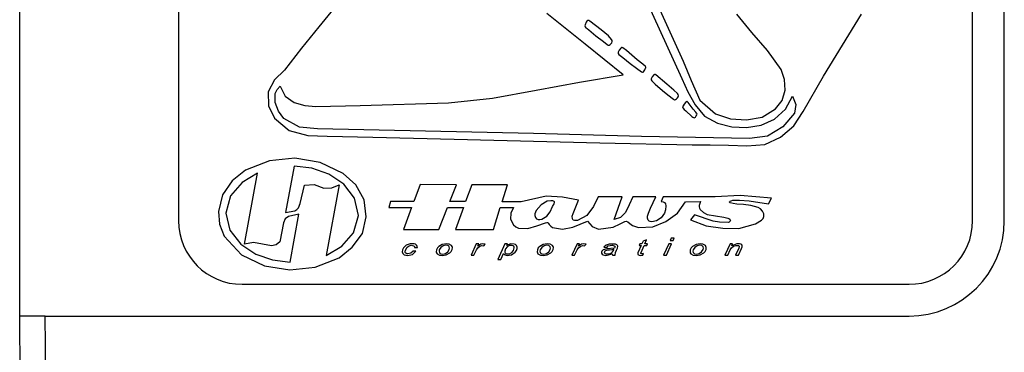
# Model space of a CAD drawing. Extents: x 0 to 103, y 0 to 78.
# Drawn here: x 65 to 68, y 60 to 61 of the extents above; entities that cross this region are included whole.
import ezdxf

# ---------------------------------------------------------------- set-up
doc = ezdxf.new("R2010")
doc.units = 0
doc.header["$LTSCALE"] = 8
doc.header["$MEASUREMENT"] = 0
doc.layers.add('OBJ', color=7, linetype='CONTINUOUS')

msp = doc.modelspace()

# ---------------------------------------------------------------- linework, layer by layer
at = {"layer": 'OBJ', "linetype": 'Continuous'}
for p, q in [((65.26468, 62.2823), (65.26468, 60.0223)), ((67.61885, 60.0223), (67.61885, 62.2823)), ((67.71301, 60.0223), (67.71301, 62.2823)), ((64.79385, 59.7398), (64.79385, 61.05814)), ((65.60726, 60.1843), (65.58181, 60.04695)), ((65.46063, 59.95255), (65.49876, 60.16358)), ((65.6253, 60.07387), (65.63794, 60.12738)), ((65.74109, 60.12859), (65.70293, 59.91977)), ((65.98136, 60.12939), (65.9624, 60.0791)), ((66.08905, 60.12926), (65.98136, 60.12939)), ((66.06931, 60.07901), (66.08905, 60.12926)), ((66.13396, 60.1292), (66.11593, 60.07898)), ((66.24001, 60.12907), (66.13396, 60.1292)), ((66.22425, 60.07889), (66.24001, 60.12907)), ((65.89338, 60.07915), (65.88811, 60.06126)), ((65.9624, 60.0791), (65.89338, 60.07915)), ((66.11593, 60.07898), (66.06931, 60.07901)), ((66.28106, 60.07885), (66.22425, 60.07889)), ((66.57972, 60.09328), (66.50921, 60.09328)), ((66.556, 60.02641), (66.57972, 60.09328)), ((66.68022, 60.09328), (66.61152, 60.09328)), ((66.70131, 60.09328), (66.69538, 60.07978)), ((66.85617, 60.09328), (66.70131, 60.09328)), ((66.76787, 60.07885), (66.81202, 60.07915)), ((67.01433, 60.07271), (67.02257, 60.08889)), ((65.88811, 60.06126), (65.95568, 60.06126)), ((65.95568, 60.06126), (65.93127, 59.99651)), ((66.03689, 59.99651), (66.06233, 60.06126)), ((66.06233, 60.06126), (66.10957, 60.06126)), ((66.10957, 60.06126), (66.08633, 59.99651)), ((66.19838, 59.99651), (66.21871, 60.06126)), ((66.21871, 60.06126), (66.2578, 60.06126)), ((65.59615, 59.89986), (65.62114, 60.04172)), ((66.79423, 60.03959), (66.78302, 60.02468)), ((65.5761, 60.01668), (65.56522, 59.95945)), ((65.93127, 59.99651), (66.03689, 59.99651)), ((66.08633, 59.99651), (66.19838, 59.99651)), ((66.64239, 59.96166), (66.63866, 59.95349)), ((66.65266, 59.96557), (66.64239, 59.96166)), ((66.64714, 59.95349), (66.65266, 59.96557)), ((66.72564, 59.97033), (66.72272, 59.96391)), ((66.72272, 59.96391), (66.73121, 59.96391)), ((66.73414, 59.97033), (66.72564, 59.97033)), ((66.73121, 59.96391), (66.73414, 59.97033)), ((65.96848, 59.93177), (65.96009, 59.93237)), ((65.96471, 59.94285), (65.9731, 59.94322)), ((66.14727, 59.95349), (66.13215, 59.92026)), ((66.14021, 59.92026), (66.14782, 59.93642)), ((66.15475, 59.95349), (66.14727, 59.95349)), ((66.1517, 59.94671), (66.15475, 59.95349)), ((66.16966, 59.94776), (66.17387, 59.95302)), ((66.23243, 59.95349), (66.21151, 59.90753)), ((66.24025, 59.95349), (66.23243, 59.95349)), ((66.23814, 59.94886), (66.24025, 59.95349)), ((66.44627, 59.95349), (66.43115, 59.92026)), ((66.43921, 59.92026), (66.44683, 59.93642)), ((66.45376, 59.95349), (66.44627, 59.95349)), ((66.4507, 59.94671), (66.45376, 59.95349)), ((66.46866, 59.94776), (66.47288, 59.95302)), ((66.52563, 59.94404), (66.53415, 59.94354)), ((66.63668, 59.94911), (66.62689, 59.92749)), ((66.63195, 59.95349), (66.62997, 59.94911)), ((66.62997, 59.94911), (66.63668, 59.94911)), ((66.63866, 59.95349), (66.63195, 59.95349)), ((66.63591, 59.92872), (66.64516, 59.94911)), ((66.64516, 59.94911), (66.65346, 59.94911)), ((66.65549, 59.95349), (66.64714, 59.95349)), ((66.65346, 59.94911), (66.65549, 59.95349)), ((66.71797, 59.95349), (66.70287, 59.92026)), ((66.71135, 59.92026), (66.72645, 59.95349)), ((66.72645, 59.95349), (66.71797, 59.95349)), ((66.89976, 59.95349), (66.88464, 59.92026)), ((66.89313, 59.92026), (66.90014, 59.93572)), ((66.90744, 59.95349), (66.89976, 59.95349)), ((66.9048, 59.9477), (66.90744, 59.95349)), ((66.92569, 59.94132), (66.91609, 59.92026)), ((66.92458, 59.92026), (66.93376, 59.94038)), ((66.13215, 59.92026), (66.14021, 59.92026)), ((66.21151, 59.90753), (66.22001, 59.90753)), ((66.22001, 59.90753), (66.22818, 59.92558)), ((66.43115, 59.92026), (66.43921, 59.92026)), ((66.55051, 59.92439), (66.55091, 59.92026)), ((66.55091, 59.92026), (66.5595, 59.92026)), ((66.64155, 59.92023), (66.6436, 59.92486)), ((66.70287, 59.92026), (66.71135, 59.92026)), ((66.88464, 59.92026), (66.89313, 59.92026)), ((66.91609, 59.92026), (66.92458, 59.92026)), ((65.45301, 59.83397), (67.43051, 59.83397)), ((64.79761, 59.36314), (64.79385, 59.7398)), ((64.86918, 59.7398), (64.79385, 59.7398)), ((64.86918, 59.7398), (67.43051, 59.7398)), ((64.87295, 59.36314), (64.86918, 59.7398))]:
    msp.add_line(p, q, dxfattribs=at)
at = {"layer": 'OBJ', "linetype": 'Continuous', "flags": 128}
for points in [[(65.78304, 60.72408), (65.68061, 60.59673), (65.62893, 60.53356), (65.57893, 60.46896), (65.54946, 60.44043), (65.53081, 60.40463), (65.53176, 60.36344), (65.54923, 60.32643), (65.59304, 60.28971), (65.64834, 60.27521), (65.70585, 60.27276), (65.84086, 60.26999), (66.08241, 60.26456), (66.51345, 60.25339), (66.78748, 60.24774), (66.84118, 60.24745), (66.89512, 60.24663), (66.94949, 60.24477), (67.00302, 60.24872), (67.04977, 60.26985), (67.08857, 60.30328), (67.11625, 60.34637), (67.17711, 60.45054), (67.28936, 60.63462)], [(66.65697, 60.7245), (66.76091, 60.49582), (66.78502, 60.43814), (66.81012, 60.3802), (66.85653, 60.33951), (66.90119, 60.32471), (66.9482, 60.32128), (66.99485, 60.32978), (67.03502, 60.35396), (67.05394, 60.37923), (67.06336, 60.40919), (67.06173, 60.4407), (67.05128, 60.47054), (67.0106, 60.52735), (66.9646, 60.58015), (66.92022, 60.63427)], [(66.64848, 60.68342), (66.75718, 60.44415), (66.77504, 60.40418), (66.79697, 60.36634), (66.82373, 60.33191), (66.86236, 60.31138), (66.90488, 60.30085), (66.94864, 60.29914), (66.9919, 60.30604), (67.03183, 60.3239), (67.06387, 60.35354), (67.08515, 60.39178)], [(66.58327, 60.45476), (66.47065, 60.54618), (66.35682, 60.63623)], [(66.54737, 60.54747), (66.54955, 60.55025), (66.55081, 60.55347), (66.55019, 60.55686), (66.54846, 60.56006), (66.53959, 60.57095), (66.51799, 60.58861), (66.4846, 60.61391), (66.48154, 60.61571), (66.4784, 60.61607), (66.47545, 60.61386), (66.473, 60.61065), (66.46992, 60.60355), (66.46954, 60.60048), (66.47005, 60.59745), (66.47255, 60.5945), (66.47581, 60.59205), (66.48085, 60.58844), (66.5024, 60.57092), (66.52431, 60.55351), (66.53535, 60.54494), (66.53839, 60.54322), (66.54181, 60.54301), (66.5448, 60.54477), (66.54737, 60.54747)], [(66.64764, 60.46953), (66.64971, 60.47436), (66.6501, 60.47599), (66.64973, 60.47773), (66.64891, 60.47942), (66.64135, 60.48677), (66.6249, 60.49975), (66.59267, 60.52665), (66.58178, 60.53544), (66.58014, 60.53609), (66.57854, 60.53607), (66.5771, 60.53534), (66.57577, 60.53412), (66.57106, 60.52775), (66.56813, 60.52163), (66.56838, 60.51824), (66.57023, 60.51546), (66.58242, 60.50671), (66.60335, 60.48892), (66.62205, 60.47447), (66.63703, 60.46368), (66.64045, 60.46267), (66.64223, 60.46285), (66.64369, 60.46368), (66.64764, 60.46953)], [(66.74387, 60.38675), (66.74595, 60.38974), (66.74682, 60.39304), (66.74605, 60.39636), (66.7441, 60.39924), (66.73313, 60.40908), (66.71259, 60.4276), (66.68034, 60.45476), (66.67886, 60.45576), (66.67726, 60.45613), (66.67559, 60.45564), (66.67395, 60.45461), (66.66882, 60.44944), (66.66554, 60.44333), (66.66595, 60.43989), (66.66763, 60.43673), (66.67802, 60.42721), (66.69929, 60.40894), (66.7155, 60.3955), (66.73189, 60.38247), (66.73523, 60.38124), (66.73848, 60.38163), (66.74134, 60.3838), (66.74387, 60.38675)], [(65.56623, 60.42109), (65.58068, 60.39193), (65.60743, 60.37295), (65.63891, 60.36385), (65.67165, 60.36135), (65.8029, 60.36434), (66.06538, 60.37202), (66.19549, 60.38557), (66.3246, 60.40953), (66.4537, 60.43347), (66.58327, 60.45476)], [(67.08515, 60.39178), (67.09516, 60.36685), (67.09104, 60.34119), (67.05668, 60.30064), (67.01076, 60.27328), (66.95802, 60.2661), (66.63761, 60.2725), (66.31721, 60.28098), (65.99678, 60.28785), (65.67641, 60.29466), (65.62319, 60.30022), (65.57675, 60.32572), (65.56143, 60.34768), (65.55175, 60.37264), (65.55172, 60.39926), (65.55685, 60.41158), (65.56623, 60.42109)], [(66.79965, 60.33314), (66.80128, 60.33616), (66.80208, 60.33877), (66.80157, 60.34032), (66.80041, 60.34172), (66.79851, 60.34387), (66.79098, 60.35346), (66.7762, 60.37285), (66.77305, 60.37571), (66.77238, 60.37586), (66.7717, 60.37574), (66.77032, 60.37494), (66.76782, 60.37261), (66.76399, 60.36789), (66.76046, 60.36292), (66.75925, 60.36013), (66.7598, 60.35711), (66.76357, 60.35234), (66.76865, 60.34852), (66.78654, 60.33173), (66.78973, 60.32915), (66.79362, 60.32783), (66.79551, 60.32828), (66.79711, 60.32953), (66.79965, 60.33314)], [(65.59458, 59.87688), (65.67, 59.88461), (65.74058, 59.91227), (65.78004, 59.94412), (65.80987, 59.98494), (65.82139, 60.0341), (65.81475, 60.08436), (65.7905, 60.12869), (65.75289, 60.16277), (65.68448, 60.19554), (65.60969, 60.20777), (65.53418, 60.20028), (65.46371, 60.17215), (65.42422, 60.1406), (65.39517, 60.09905), (65.38283, 60.05011), (65.38633, 60.0122), (65.39988, 59.97659), (65.4513, 59.92129), (65.51964, 59.88842), (65.59458, 59.87688)], [(65.70293, 59.91977), (65.74844, 59.94693), (65.78334, 59.98699), (65.79827, 60.03765), (65.78675, 60.08925), (65.75455, 60.13131), (65.71029, 60.16073), (65.65991, 60.17779), (65.60726, 60.1843)], [(65.49876, 60.16358), (65.45388, 60.13585), (65.41921, 60.09609), (65.4055, 60.04536), (65.41727, 59.99408), (65.44983, 59.95256), (65.4938, 59.92332), (65.54377, 59.90625), (65.59615, 59.89986)], [(65.63794, 60.12738), (65.66729, 60.12968), (65.69561, 60.11938), (65.71902, 60.12024), (65.74109, 60.12859)], [(66.45056, 60.08355), (66.40317, 60.09266), (66.35476, 60.09558), (66.28106, 60.07885)], [(66.37906, 60.07852), (66.37817, 60.07963), (66.37676, 60.08046), (66.37496, 60.08105), (66.36868, 60.08176), (66.35783, 60.08009), (66.33996, 60.06937), (66.32475, 60.05297), (66.32064, 60.04307), (66.32087, 60.03755), (66.32281, 60.03224), (66.32625, 60.02818), (66.33093, 60.02609), (66.3364, 60.02582), (66.34219, 60.02701), (66.35716, 60.03602), (66.36656, 60.0489), (66.37398, 60.06471), (66.37803, 60.07283), (66.37925, 60.0763), (66.37932, 60.07748), (66.37906, 60.07852)], [(66.50921, 60.09328), (66.49512, 60.06433), (66.47573, 60.03827), (66.44751, 60.02339), (66.43871, 60.02304), (66.43524, 60.02453), (66.43307, 60.02764), (66.43226, 60.03597), (66.4343, 60.04375), (66.45056, 60.08355)], [(66.47758, 60.02107), (66.49135, 60.00513), (66.51035, 59.9976), (66.5534, 60.00373), (66.57431, 60.01341), (66.58398, 60.0186), (66.58794, 60.02047), (66.59177, 60.02128), (66.59729, 60.01879), (66.60245, 60.01394), (66.61115, 60.00785), (66.62835, 60.0021), (66.67051, 60.00478), (66.70967, 60.02009), (66.74421, 60.04457), (66.76787, 60.07885)], [(66.61152, 60.09328), (66.60076, 60.06996), (66.58951, 60.04675), (66.57526, 60.0319), (66.556, 60.02641)], [(66.69538, 60.07978), (66.70125, 60.07896), (66.70598, 60.07679), (66.70874, 60.07237), (66.70981, 60.06657), (66.70887, 60.05506), (66.70512, 60.04483), (66.69579, 60.03141), (66.68157, 60.02193), (66.66775, 60.01924), (66.66344, 60.0198), (66.65981, 60.02139), (66.65715, 60.02416), (66.65534, 60.02976), (66.6554, 60.03564), (66.65792, 60.04452), (66.6643, 60.05975), (66.68022, 60.09328)], [(66.78302, 60.02468), (66.82932, 60.00777), (66.8783, 60.00012), (66.92643, 59.99979), (66.97582, 60.01286), (66.99334, 60.02374), (66.99793, 60.02916), (67.00031, 60.03528), (66.9997, 60.04304), (66.99605, 60.0508), (66.99039, 60.05727), (66.98354, 60.06175), (66.96195, 60.06745), (66.9397, 60.07036), (66.91966, 60.07192), (66.90908, 60.07341), (66.90033, 60.07574), (66.89933, 60.07635), (66.89872, 60.07701), (66.89858, 60.07737), (66.89856, 60.07774), (66.89867, 60.07813), (66.89891, 60.07854), (66.90068, 60.0801), (66.90333, 60.08154), (66.90768, 60.08301), (66.91466, 60.08358), (66.92746, 60.08352), (66.95665, 60.08155), (67.01433, 60.07271)], [(66.81202, 60.07915), (66.80867, 60.06744), (66.80808, 60.06359), (66.8091, 60.05963), (66.8113, 60.05576), (66.82115, 60.04652), (66.83249, 60.04138), (66.88128, 60.03279), (66.89343, 60.03026), (66.89633, 60.02918), (66.89895, 60.02728), (66.9007, 60.02457), (66.9009, 60.02309), (66.9005, 60.02162), (66.89768, 60.0184), (66.89395, 60.01673), (66.86857, 60.01798), (66.84971, 60.02069), (66.79423, 60.03959)], [(67.02257, 60.08889), (66.9295, 60.09713), (66.85617, 60.09328)], [(65.58181, 60.04695), (65.60952, 60.05199), (65.61572, 60.05529), (65.62043, 60.06066), (65.6253, 60.07387)], [(66.2578, 60.06126), (66.25007, 60.04481), (66.24942, 60.02669), (66.25764, 60.00993), (66.2644, 60.0041), (66.27248, 60.00051), (66.30066, 59.99992), (66.3271, 60.00729), (66.35257, 60.01604), (66.35653, 60.01709), (66.35802, 60.01727), (66.35933, 60.017), (66.36068, 60.0159), (66.36181, 60.01425), (66.36355, 60.01142), (66.36829, 60.0061), (66.37393, 60.00225), (66.40337, 59.99722), (66.43354, 60.00345), (66.47758, 60.02107)], [(65.62114, 60.04172), (65.59097, 60.03511), (65.58129, 60.02766), (65.5761, 60.01668)], [(65.56522, 59.95945), (65.55426, 59.95131), (65.54086, 59.94816), (65.51386, 59.95264), (65.48707, 59.95832), (65.46063, 59.95255)], [(65.9731, 59.94322), (65.97249, 59.94727), (65.97055, 59.95047), (65.96707, 59.95252), (65.96303, 59.95368), (65.95122, 59.95371), (65.93996, 59.94981), (65.93149, 59.94163), (65.92883, 59.93619), (65.92786, 59.93029), (65.92965, 59.92531), (65.93352, 59.92175), (65.93856, 59.92005), (65.94409, 59.91959), (65.95803, 59.92251), (65.96848, 59.93177)], [(65.96009, 59.93237), (65.95367, 59.92621), (65.94478, 59.92389), (65.94136, 59.92439), (65.93848, 59.92609), (65.93698, 59.92818), (65.9364, 59.93064), (65.93734, 59.93564), (65.94264, 59.94425), (65.94825, 59.94809), (65.9547, 59.94956), (65.96176, 59.94837), (65.96312, 59.94746), (65.96404, 59.9462), (65.96471, 59.94285)], [(66.04634, 59.91933), (66.05846, 59.92115), (66.06926, 59.92706), (66.07337, 59.93161), (66.07605, 59.93719), (66.07667, 59.94344), (66.07581, 59.94636), (66.07404, 59.94885), (66.06697, 59.95299), (66.05883, 59.9543), (66.04683, 59.95243), (66.03618, 59.94623), (66.03219, 59.94166), (66.02944, 59.9361), (66.02854, 59.93006), (66.02942, 59.92709), (66.03112, 59.92447), (66.03822, 59.92042), (66.04634, 59.91933)], [(66.04774, 59.92381), (66.05597, 59.92533), (66.06284, 59.9301), (66.06761, 59.93716), (66.06844, 59.94127), (66.06748, 59.94539), (66.06567, 59.94748), (66.06317, 59.94882), (66.05765, 59.94976), (66.04945, 59.94813), (66.04251, 59.94348), (66.03797, 59.93647), (66.03712, 59.9323), (66.03799, 59.92823), (66.03978, 59.9261), (66.04226, 59.92478), (66.04774, 59.92381)], [(66.14782, 59.93642), (66.15208, 59.94261), (66.15818, 59.94706), (66.16388, 59.94879), (66.16966, 59.94776)], [(66.17387, 59.95302), (66.1672, 59.95421), (66.16057, 59.95263), (66.1517, 59.94671)], [(66.22818, 59.92558), (66.23302, 59.92138), (66.23929, 59.91976), (66.25199, 59.92172), (66.26261, 59.92892), (66.26635, 59.93417), (66.26847, 59.94027), (66.26859, 59.94458), (66.26701, 59.94855), (66.26389, 59.95165), (66.25998, 59.95348), (66.24852, 59.95356), (66.23814, 59.94886)], [(66.23779, 59.92458), (66.2456, 59.92478), (66.25252, 59.92832), (66.25761, 59.93425), (66.26019, 59.94179), (66.25993, 59.94437), (66.25864, 59.94661), (66.25656, 59.94832), (66.2541, 59.94932), (66.24628, 59.949), (66.2394, 59.94536), (66.2343, 59.93941), (66.23183, 59.93202), (66.23202, 59.92934), (66.23317, 59.92706), (66.23531, 59.9255), (66.23779, 59.92458)], [(66.34566, 59.91933), (66.35777, 59.92115), (66.36858, 59.92706), (66.37268, 59.93161), (66.37536, 59.93719), (66.37598, 59.94344), (66.37513, 59.94636), (66.37335, 59.94885), (66.36628, 59.95299), (66.35815, 59.9543), (66.34615, 59.95243), (66.3355, 59.94623), (66.3315, 59.94166), (66.32875, 59.9361), (66.32785, 59.93006), (66.32873, 59.92709), (66.33043, 59.92447), (66.33754, 59.92042), (66.34566, 59.91933)], [(66.34705, 59.92381), (66.35528, 59.92533), (66.36215, 59.9301), (66.36692, 59.93716), (66.36775, 59.94127), (66.36679, 59.94539), (66.36498, 59.94748), (66.36248, 59.94882), (66.35696, 59.94976), (66.34876, 59.94813), (66.34182, 59.94348), (66.33728, 59.93647), (66.33643, 59.9323), (66.3373, 59.92823), (66.33909, 59.9261), (66.34157, 59.92478), (66.34705, 59.92381)], [(66.44683, 59.93642), (66.45108, 59.94261), (66.45718, 59.94706), (66.46288, 59.94879), (66.46866, 59.94776)], [(66.47288, 59.95302), (66.46621, 59.95421), (66.45957, 59.95263), (66.4507, 59.94671)], [(66.55728, 59.9411), (66.53483, 59.93937), (66.52401, 59.93622), (66.51978, 59.93217), (66.51873, 59.92957), (66.51888, 59.92676), (66.52071, 59.92336), (66.52373, 59.92115), (66.53129, 59.91958), (66.55051, 59.92439)], [(66.5595, 59.92026), (66.55992, 59.92806), (66.56345, 59.93514), (66.56599, 59.94078), (66.567, 59.94717), (66.56628, 59.94928), (66.56467, 59.95088), (66.56012, 59.95287), (66.54145, 59.95347), (66.53258, 59.95032), (66.52563, 59.94404)], [(66.55545, 59.93709), (66.55536, 59.93726), (66.5552, 59.93737), (66.55496, 59.93742), (66.55467, 59.93743), (66.55303, 59.93709), (66.54903, 59.93598), (66.54286, 59.93565), (66.53671, 59.93516), (66.53058, 59.93355), (66.52884, 59.93225), (66.52753, 59.93046), (66.5272, 59.92946), (66.52717, 59.92843), (66.52745, 59.92742), (66.528, 59.92648), (66.53157, 59.9243), (66.53585, 59.92395), (66.54412, 59.92541), (66.54799, 59.92729), (66.55108, 59.92983), (66.5538, 59.93368), (66.55507, 59.93582), (66.55541, 59.93663), (66.55546, 59.93689), (66.55545, 59.93709)], [(66.53415, 59.94354), (66.53869, 59.94756), (66.54456, 59.94931), (66.5506, 59.9496), (66.55666, 59.94802), (66.55831, 59.9467), (66.55878, 59.94591), (66.55892, 59.94504), (66.55839, 59.94313), (66.55728, 59.9411)], [(66.79899, 59.91933), (66.81111, 59.92115), (66.82191, 59.92706), (66.82601, 59.93161), (66.82869, 59.93719), (66.82931, 59.94344), (66.82846, 59.94636), (66.82668, 59.94885), (66.81961, 59.95299), (66.81148, 59.9543), (66.79948, 59.95243), (66.78883, 59.94623), (66.78483, 59.94166), (66.78208, 59.9361), (66.78118, 59.93006), (66.78206, 59.92709), (66.78377, 59.92447), (66.79087, 59.92042), (66.79899, 59.91933)], [(66.80039, 59.92381), (66.80862, 59.92533), (66.81548, 59.9301), (66.82025, 59.93716), (66.82108, 59.94127), (66.82012, 59.94539), (66.81831, 59.94748), (66.81581, 59.94882), (66.81029, 59.94976), (66.8021, 59.94813), (66.79515, 59.94348), (66.79061, 59.93647), (66.78976, 59.9323), (66.79063, 59.92823), (66.79242, 59.9261), (66.7949, 59.92478), (66.80039, 59.92381)], [(66.90014, 59.93572), (66.90405, 59.94198), (66.90973, 59.94669), (66.91672, 59.94913), (66.92411, 59.94927), (66.92531, 59.9489), (66.92633, 59.94823), (66.92704, 59.94718), (66.92732, 59.94596), (66.92569, 59.94132)], [(66.93376, 59.94038), (66.93561, 59.9454), (66.9357, 59.94808), (66.93469, 59.95054), (66.93145, 59.95294), (66.92757, 59.954), (66.91955, 59.95383), (66.9048, 59.9477)], [(66.62689, 59.92749), (66.62601, 59.92502), (66.62603, 59.9237), (66.62653, 59.9225), (66.62822, 59.92107), (66.63028, 59.92029), (66.63373, 59.91978), (66.64155, 59.92023)], [(66.6436, 59.92486), (66.63922, 59.92449), (66.63683, 59.92461), (66.63573, 59.92495), (66.63537, 59.92528), (66.63519, 59.92575), (66.63535, 59.92732), (66.63591, 59.92872)]]:
    msp.add_lwpolyline(points, dxfattribs=at)
at = {"layer": 'OBJ', "linetype": 'Continuous'}
for centre, radius, start, end in [((65.45301, 60.0223), 0.18833, 180, 270), ((67.43051, 60.0223), 0.18833, 270, 0), ((67.43051, 60.0223), 0.2825, 270, 0)]:
    msp.add_arc(centre, radius, start, end, dxfattribs=at)

doc.saveas('drawing.dxf')
